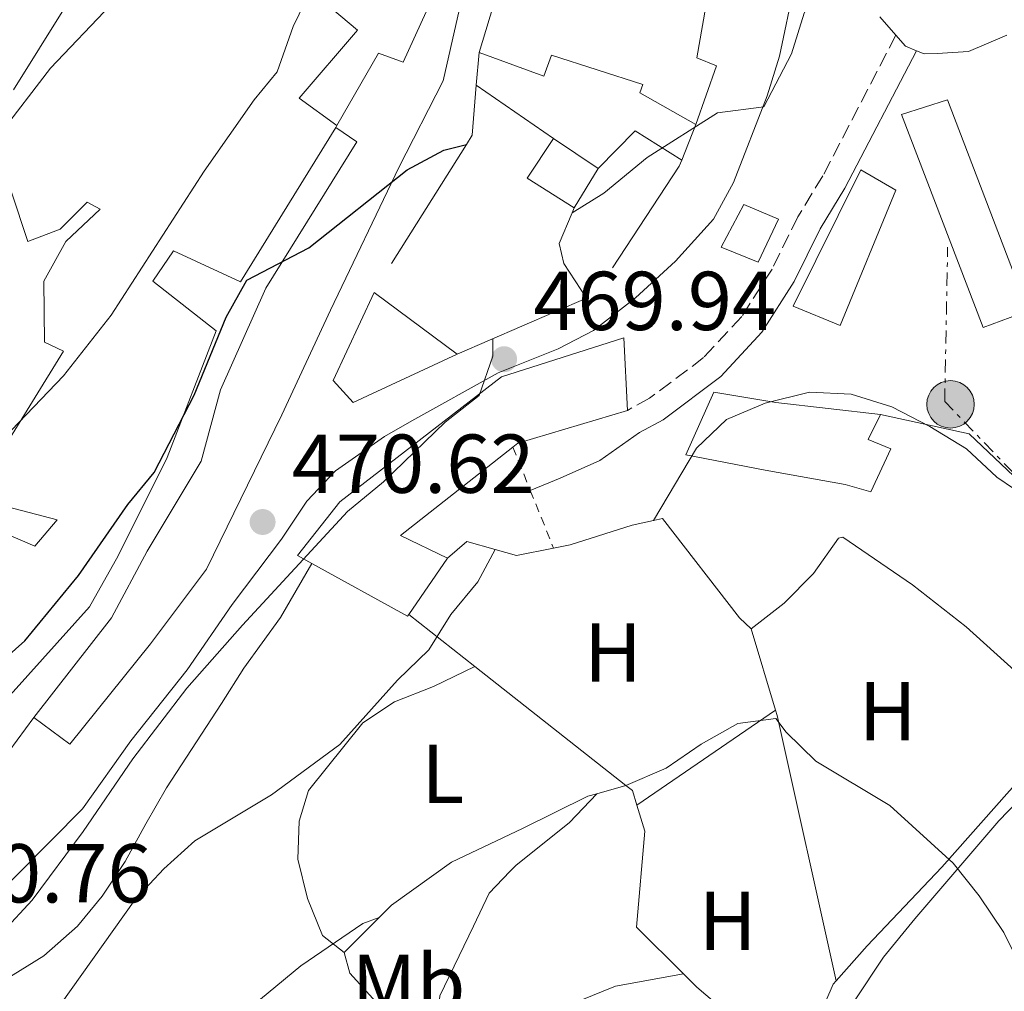
# Model space of a CAD drawing. Units: metres. Extents: x 590453 to 593898, y 4724396 to 4726755.
# Drawn here: x 590887 to 591005, y 4725239 to 4725356 of the extents above; entities that cross this region are included whole.
import ezdxf
from ezdxf.enums import TextEntityAlignment as Align

# ---------------------------------------------------------------- set-up
doc = ezdxf.new("R2010")
doc.units = ezdxf.units.M
doc.header["$MEASUREMENT"] = 0
for name, pattern in [('DGN Style 2', [1.7399219301090239, 1.043953158065414, -0.6959687720436097]), ('DGN Style 3', [2.435890702152634, 1.739921930109024, -0.6959687720436097]), ('DGN Style 7', [3.4798438602180486, 1.565929737098122, -0.6959687720436097, 0.5219765790327072, -0.6959687720436097])]:
    doc.linetypes.add(name, pattern=pattern)
for name, color, linetype, lineweight in [('Camino', 7, 'DGN Style 3', 0), ('Cota de punto acotado terreno', 7, 'Continuous', 0), ('Curva de nivel directora', 30, 'Continuous', 30), ('Curva de nivel intermedia', 30, 'Continuous', 0), ('Edificio', 1, 'Continuous', 13), ('Etiqueta de uso rústico', 92, 'Continuous', 0), ('Línea  de muro-pared o tapia', 1, 'Continuous', 13), ('Línea de asfalto', 7, 'Continuous', 13), ('Línea de cambio de uso (parcela vista)', 92, 'Continuous', 0), ('Línea de muro de contención', 1, 'Continuous', 13), ('Línea eléctrica', 6, 'DGN Style 7', 0), ('Margen derecho', 7, 'Continuous', 0), ('Poste tendido eléctrico', 7, 'Continuous', 0), ('Punto acotado terreno (símbolo)', 7, 'Continuous', 0), ('Tela metálica o alambrada', 7, 'DGN Style 2', 0), ('Torre eléctrica', 7, 'Continuous', 0)]:
    doc.layers.add(name, color=color, linetype=linetype, lineweight=lineweight)
doc.styles.add('Style-Arial', font='arial.ttf')

# ---------------------------------------------------------------- blocks, each defined once
blk = doc.blocks.new('5PATER')
at = {"layer": 'Punto acotado terreno (símbolo)', "linetype": 'Continuous', "lineweight": 0}
h = blk.add_hatch(color=51, dxfattribs=at)
edge = h.paths.add_edge_path()
edge.add_ellipse((0, 0), major_axis=(-0.1095731443231308, -0.1110710700762829), ratio=0.9994222409660317, start_angle=0, end_angle=360)
blk = doc.blocks.new('5PELE')
at = {"layer": 'Torre eléctrica', "linetype": 'Continuous', "lineweight": 0}
h = blk.add_hatch(color=9, dxfattribs=at)
edge = h.paths.add_edge_path()
edge.add_arc((-2.000000476837158e-05, 0), 0.2850000000000001, 0, 360)
at = {"layer": 'Torre eléctrica', "color": 252, "linetype": 'Continuous', "lineweight": 0}
blk.add_circle((-2.000000476837158e-05, 0), 0.2850000000000001, dxfattribs=at)

msp = doc.modelspace()

# ---------------------------------------------------------------- linework, layer by layer
at = {"layer": 'Camino', "color": 7, "linetype": 'DGN Style 3', "lineweight": 0}
msp.add_polyline3d([(590991.7699999998, 4725354.250000001, 468.3300000000017), (590982.9899999977, 4725337.390000002, 466.9900000000054), (590979.9899999981, 4725332.480000001, 466.9900000000054), (590976.8900000001, 4725326.190000001, 466.9900000000054), (590973.2499999991, 4725320.5, 466.9900000000054), (590968.6700000013, 4725315.560000001, 466.5399999999936), (590962.1799999982, 4725310.680000001, 466.5399999999936), (590959.5199999983, 4725309.230000001, 466.5399999999936)], dxfattribs=at)
at = {"layer": 'Curva de nivel directora', "color": 30, "linetype": 'Continuous', "lineweight": 30, "elevation": 475, "flags": 128}
msp.add_lwpolyline([(590801.6799999988, 4725301.800000001), (590803.5499999997, 4725295.980000002), (590806.3999999994, 4725291.890000002), (590810.5700000003, 4725287.07), (590823.0099999991, 4725277.79), (590831.6100000001, 4725272.2), (590840.989999999, 4725267.230000001), (590850.4900000007, 4725263.84), (590855.6099999992, 4725263.640000002), (590860.6499999996, 4725264.07), (590865.2400000006, 4725266.12), (590875.2199999985, 4725271.949999999), (590883.4100000004, 4725278.26), (590887.1799999989, 4725281.550000002), (590893.6200000007, 4725289.390000001), (590899.5199999993, 4725297.92), (590902.709999999, 4725301.77), (590907.49, 4725311.040000001), (590911.339999999, 4725320.420000002), (590913.8099999989, 4725324.87), (590921.29, 4725328.730000002), (590933.0699999994, 4725338.12), (590937.4999999995, 4725340.449999999), (590940.1900000006, 4725341.16)], dxfattribs=at)
at = {"layer": 'Curva de nivel intermedia', "color": 30, "linetype": 'Continuous', "lineweight": 0, "flags": 128}
for points, elevation in [([(590884.6599999999, 4725305.909999998), (590891.8200000013, 4725313.390000001), (590897.5200000011, 4725320.659999998), (590908.7000000015, 4725337.949999998), (590914.7200000008, 4725346.5), (590917.4500000001, 4725349.850000001), (590919.3900000001, 4725355.310000001), (590921.5700000017, 4725359.800000001), (590922.8400000012, 4725365.099999999), (590923.6799999995, 4725370.069999999), (590924.0599999994, 4725375.05), (590924.1100000008, 4725384.71), (590923.7599999999, 4725392.34), (590923.1200000006, 4725397.459999999), (590914.7099999996, 4725416.67), (590911.7000000011, 4725420.66), (590904.3499999996, 4725428.140000001)], 480), ([(590952.8799999999, 4725332.95), (590956.6799999997, 4725335.289999999), (590961.8800000009, 4725339.600000001), (590970.3299999998, 4725344.939999999), (590975.8900000011, 4725345.659999999), (590979.2400000015, 4725352.019999999), (590980.7400000015, 4725356.899999999), (590985.0700000009, 4725364.529999998), (590985.9900000017, 4725371.050000001), (590986.4700000001, 4725381.119999998), (590985.6000000007, 4725396.310000001), (590985.2200000007, 4725416.960000002), (590984.7100000011, 4725427.319999999)], 470), ([(590884.0200000006, 4725342.21), (590890.2400000012, 4725350.289999999), (590897.4899999998, 4725357.890000001), (590900.2999999995, 4725362.05), (590901.910000001, 4725366.779999999), (590901.5399999999, 4725372.279999998)], 485.0000000000001), ([(590884.5599999992, 4725246.689999999), (590888.0599999996, 4725250.430000001), (590894.1700000005, 4725258.659999999), (590900.1200000006, 4725267.400000001), (590906.6300000016, 4725275.890000001), (590913.3200000017, 4725283.460000001), (590925.9000000012, 4725297.100000001), (590930.2300000007, 4725300.66), (590937.6500000015, 4725307.8), (590941.7100000007, 4725311), (590943.3500000013, 4725315.730000001), (590943.3800000004, 4725317.829999999)], 470), ([(590962.6400000008, 4725296.009999999), (590967.7999999997, 4725304.699999999), (590971.4100000017, 4725308.15), (590976.070000002, 4725310.109999998), (590981.3800000006, 4725311.430000001), (590986.3800000007, 4725311.189999999), (590991.2900000014, 4725309.659999999), (590995.8300000011, 4725307.279999998), (591000.2300000021, 4725304.619999999), (591003.8900000011, 4725301.21), (591008.1, 4725298.340000001)], 465.0000000000001), ([(590873.360000001, 4725207.429999999), (590875.8700000012, 4725214.34), (590877.9000000006, 4725214.880000001), (590880.6900000002, 4725217.369999998), (590880.7900000007, 4725222.680000001), (590881.4300000002, 4725227.630000001), (590883.690000002, 4725231.529999998), (590891.4600000015, 4725237.92), (590900.4200000003, 4725250.51), (590903.8800000001, 4725254.189999999), (590907.5800000017, 4725257.56), (590916.7700000005, 4725263.060000001), (590924.9900000015, 4725269.130000001), (590931.9000000004, 4725276.84), (590935.6599999999, 4725280.470000001), (590938.320000002, 4725284.71), (590941.5499999997, 4725288.65), (590943.6600000019, 4725292.509999999)], 465.0000000000001), ([(590959.3300000007, 4725264.210000001), (590964.190000002, 4725266.289999999), (590968.3700000019, 4725269.17), (590972.7900000009, 4725271.640000002), (590977.3400000016, 4725272.26), (590978.570000001, 4725270.609999998), (590982.1400000006, 4725267.109999998), (590991.020000001, 4725261.8), (590998.6200000006, 4725254.869999998), (591001.740000001, 4725250.970000001), (591004.7000000002, 4725246.569999999), (591006.760000001, 4725242.409999999), (591007.310000001, 4725232.579999999), (591007.0499999995, 4725206.600000001), (591007.2800000019, 4725196.539999999), (591008.4800000022, 4725186), (591010.9100000019, 4725175.369999999), (591012.3600000002, 4725165.309999999), (591016.3099999998, 4725155.460000001), (591017.3100000012, 4725150.559999999), (591017.9200000013, 4725134.449999998)], 460.0000000000001), ([(590869.4600000007, 4725172.24), (590879.3400000001, 4725190.569999998), (590880.9200000004, 4725195.320000002), (590887.3700000012, 4725200.75), (590887.8499999995, 4725203.499999999), (590890.410000001, 4725207.8), (590901.6500000017, 4725225.09), (590905.0700000015, 4725229.079999999), (590912.4800000011, 4725236.07), (590920.310000001, 4725242.55), (590927.7600000009, 4725247.640000001), (590929.7200000011, 4725248.359999999)], 460), ([(590881.5900000009, 4725135.36), (590884.7100000012, 4725144.96), (590885.7400000016, 4725150.38), (590887.5000000009, 4725165.600000001), (590888.52, 4725170.550000001), (590888.8600000021, 4725175.529999998), (590892.4000000004, 4725175.75), (590895.4700000014, 4725177.640000001), (590898.0399999997, 4725181.21), (590898.6100000018, 4725184.949999999), (590900.8499999993, 4725189.42), (590911.6900000023, 4725201.470000001), (590915.320000002, 4725204.92), (590923.4400000003, 4725218.949999999), (590926.7500000006, 4725222.8), (590935.0099999995, 4725228.96), (590939.5700000017, 4725230.999999999), (590953.860000001, 4725238.38), (590958.1100000001, 4725240.13), (590966.2500000007, 4725241.59)], 455)]:
    msp.add_lwpolyline(points, dxfattribs=dict(at, elevation=elevation))
at = {"layer": 'Edificio', "color": 51, "linetype": 'Continuous', "lineweight": 13, "extrusion": (-0.008140709573873885, -0.02679287069790314, 0.9996078585762516), "elevation": -130936.1732013401, "flags": 128}
msp.add_lwpolyline([(-808315.4257873051, 4691230.910055734), (-808315.4257873051, 4691246.980161523)], dxfattribs=at)
at = {"layer": 'Edificio', "color": 1, "linetype": 'Continuous', "lineweight": 13, "extrusion": (-0.005042192404260724, 0.0156678295115184, 0.9998645385321737), "elevation": 71525.6659429017, "flags": 128}
msp.add_lwpolyline([(-2010172.244810535, -4316484.907135943), (-2010166.472711053, -4316484.663719591), (-2010164.99617858, -4316512.004086302), (-2010170.773972276, -4316512.004086302), (-2010172.244810535, -4316484.907135943)], close=True, dxfattribs=at)
at = {"layer": 'Edificio', "color": 51, "linetype": 'Continuous', "lineweight": 13, "flags": 128}
for points, elevation in [([(590924.5, 4725343.199999999), (590924.6299999999, 4725343.439999999)], 487.6000000000058), ([(590950.6399999997, 4725341.869999999), (590956.0199999996, 4725338.26)], 475.1000000000058), ([(590956.0199999996, 4725338.26), (590953.1299999999, 4725333.539999999)], 475.1000000000058), ([(590975.2300000004, 4725327.01), (590970.7599999999, 4725328.83), (590973.4900000002, 4725333.930000001), (590977.6600000003, 4725332.180000001), (590975.2300000004, 4725327.01)], 472.8600000000007)]:
    msp.add_lwpolyline(points, dxfattribs=dict(at, elevation=elevation))
at = {"layer": 'Edificio', "color": 51, "linetype": 'Continuous', "lineweight": 13, "extrusion": (-0.09768038238553156, -0.02919857769122691, 0.9947894178959816), "elevation": -195224.9217425346, "flags": 128}
msp.add_lwpolyline([(-4358144.921461136, 1909571.408798022), (-4358149.960065369, 1909566.994914542), (-4358153.615654602, 1909571.408798022)], dxfattribs=at)
at = {"layer": 'Edificio', "color": 1, "linetype": 'Continuous', "lineweight": 13, "elevation": 472.8600000000007, "flags": 128}
msp.add_lwpolyline([(590977.6600000003, 4725332.180000001), (590975.2300000004, 4725327.01), (590970.7599999999, 4725328.83), (590973.4900000002, 4725333.930000001), (590977.6600000003, 4725332.180000001)], close=True, dxfattribs=at)
at = {"layer": 'Edificio', "color": 51, "linetype": 'Continuous', "lineweight": 13, "extrusion": (0.02901113987259592, -0.02154781359865383, 0.9993468094172364), "elevation": -84198.95319499234, "flags": 128}
msp.add_lwpolyline([(4145782.242406584, 2341640.174072308), (4145782.242406585, 2341627.721803438)], dxfattribs=at)
at = {"layer": 'Edificio', "color": 51, "linetype": 'Continuous', "lineweight": 13, "extrusion": (-0.07512049647374151, 0.1379236124137853, 0.9875899898987791), "elevation": 607808.6291948104, "flags": 128}
msp.add_lwpolyline([(-2779135.703507525, -3818999.09815836), (-2779122.270751941, -3819001.963411822), (-2779121.519031678, -3819001.836067223)], dxfattribs=at)
at = {"layer": 'Edificio', "color": 51, "linetype": 'Continuous', "lineweight": 13, "extrusion": (0.06139198872881312, -0.03757581073444117, 0.9974061771252325), "elevation": -140803.4970460892, "flags": 128}
msp.add_lwpolyline([(4338805.666774911, 1957718.706130929), (4338789.580173565, 1957724.680129348), (4338790.196015603, 1957718.428270538)], dxfattribs=at)
at = {"layer": 'Edificio', "color": 51, "linetype": 'Continuous', "lineweight": 13, "extrusion": (-0.0891105801494597, -0.1288852597104639, 0.9876476569783341), "elevation": -661209.5754152635, "flags": 128}
msp.add_lwpolyline([(-2201211.444292459, 4170738.245096023), (-2201211.444292459, 4170729.948518415)], dxfattribs=at)
at = {"layer": 'Edificio', "color": 51, "linetype": 'Continuous', "lineweight": 13, "extrusion": (-0.02059290560684717, -0.1573828368111808, 0.9873229334498074), "elevation": -755379.522142879, "flags": 128}
msp.add_lwpolyline([(-27119.89510110882, 4701721.441917868), (-27120.02390858612, 4701721.189908675), (-27132.20830360602, 4701726.041085646)], dxfattribs=at)
at = {"layer": 'Edificio', "color": 1, "linetype": 'Continuous', "lineweight": 13}
for points in [[(590885.7999999998, 4725347.699999999, 493.8500000000058), (590895.3700000001, 4725363.060000001, 493.8500000000058), (590898.7199999997, 4725370.779999999, 492.5099999999948), (590906.4199999999, 4725366.24, 492.9600000000065), (590916.4600000001, 4725372.67, 487.1499999999942), (590911.54, 4725381.539999999, 490.2799999999989), (590922.6600000003, 4725387.83, 488.9400000000023), (590933.5499999998, 4725364.92, 484.0299999999989), (590922.8600000005, 4725358.41, 484.4700000000012), (590927.1299999999, 4725354.859999999, 483.5800000000018), (590920.1100000005, 4725346.710000001, 494.3000000000029), (590924.6299999999, 4725343.439999999, 487.6000000000058), (590924.5, 4725343.199999999, 487.6000000000058), (590913.0800000001, 4725324.67, 490.7200000000012), (590905.0099999999, 4725328.359999999, 487.6000000000058), (590902.5300000003, 4725324.720000001, 486.2599999999948), (590910.1299999999, 4725318.76, 488.0399999999936), (590904.2699999996, 4725303.57, 486.6999999999971), (590898.3700000001, 4725291.75, 485.8099999999977), (590894.9199999999, 4725285.65, 483.5800000000018), (590876.2199999997, 4725264.83, 483.5800000000018)], [(590879.8899999997, 4725296.57, 484.0299999999989), (590888.3799999999, 4725292.92, 486.6999999999971), (590891.0599999996, 4725296.07, 491.6199999999953), (590880.9400000004, 4725298.730000001, 491.1699999999983), (590891.8200000003, 4725316.33, 488.0399999999936), (590889.5499999998, 4725317.41, 487.6000000000058), (590889.4500000002, 4725324.74, 489.3800000000047), (590892.1100000005, 4725329.49, 488.9400000000023), (590896.2000000002, 4725333.380000001, 491.6199999999953), (590894.6500000004, 4725334.210000001, 491.6199999999953), (590891.4000000004, 4725330.980000001, 492.5099999999948), (590887.54, 4725329.51, 489.8300000000018), (590885.54, 4725335.539999999, 490.2799999999989)]]:
    msp.add_polyline3d(points, dxfattribs=at)
at = {"layer": 'Edificio', "color": 51, "linetype": 'Continuous', "lineweight": 13}
for points in [[(590885.7999999998, 4725347.699999999, 493.8500000000058), (590895.3700000001, 4725363.060000001, 493.8500000000058), (590898.7199999997, 4725370.779999999, 492.5099999999948), (590906.4199999999, 4725366.24, 492.9600000000065), (590916.4600000001, 4725372.67, 487.1499999999942), (590911.54, 4725381.539999999, 490.2799999999989), (590922.6600000003, 4725387.83, 488.9400000000023), (590933.5499999998, 4725364.92, 484.0299999999989), (590922.8600000005, 4725358.41, 484.4700000000012), (590927.1299999999, 4725354.859999999, 483.5800000000018), (590920.1100000005, 4725346.710000001, 494.3000000000029), (590924.6299999999, 4725343.439999999, 487.6000000000058)], [(590946.3799999999, 4725367.550000001, 480.8999999999942), (590954.1900000004, 4725365.430000001, 480), (590953.2400000002, 4725362.27, 477.7700000000041), (590959.6699999999, 4725360.02, 476.8800000000047), (590961.54, 4725363.57, 475.5399999999936), (590967.75, 4725361.390000001, 474.6499999999942), (590967.2699999996, 4725359.930000001, 474.6499999999942), (590969.2300000004, 4725359.34, 474.6499999999942), (590967.8399999999, 4725351.539999999, 478.6600000000035), (590970.2300000004, 4725350.57, 477.3300000000018), (590967.7199999997, 4725343.560000001, 478.2200000000012)], [(590924.6299999999, 4725343.439999999, 487.6000000000058), (590929.6299999999, 4725352.09, 487.6000000000058), (590932.5999999996, 4725351.02, 481.3399999999965), (590937.4800000004, 4725361.75, 480.8999999999942), (590940.25, 4725361.369999999, 480), (590937.4199999999, 4725348.789999999, 486.6999999999971), (590932.0800000001, 4725338.390000001, 486.2599999999948), (590923.8700000001, 4725321.25, 482.2400000000052), (590918.0199999996, 4725308.710000001, 482.2400000000052), (590908.9900000002, 4725290.17, 477.7700000000041), (590902.2800000003, 4725281.220000001, 479.1100000000006), (590892.5800000001, 4725269.16, 473.3099999999977), (590888.2699999996, 4725272.359999999, 475.0899999999965)], [(590967.7199999997, 4725343.560000001, 478.2200000000012), (590961.0300000003, 4725347.34, 478.2200000000012), (590961.3600000005, 4725348.34, 476.8800000000047), (590950.4199999999, 4725351.880000001, 480.4499999999971), (590949.5, 4725349.33, 480.4499999999971), (590941.7100000001, 4725352.180000001, 480.4499999999971)], [(591002.2300000004, 4725319.16, 470.179999999993), (590992.4500000002, 4725344.730000001, 469.7299999999959), (590997.9500000002, 4725346.5, 469.7299999999959), (591007.6500000004, 4725321.16, 470.179999999993), (591002.2300000004, 4725319.16, 470.179999999993)], [(590924.5, 4725343.199999999, 490.7200000000012), (590913.0800000001, 4725324.67, 490.7200000000012), (590905.0099999999, 4725328.359999999, 487.6000000000058), (590902.5300000003, 4725324.720000001, 486.2599999999948), (590910.1299999999, 4725318.76, 488.0399999999936), (590904.2699999996, 4725303.57, 486.6999999999971), (590898.3700000001, 4725291.75, 485.8099999999977), (590894.9199999999, 4725285.65, 483.5800000000018), (590876.2199999997, 4725264.83, 483.5800000000018), (590866.3499999996, 4725279.470000001, 481.7899999999936), (590869.9000000004, 4725284.08, 481.7899999999936)], [(590888.2699999996, 4725272.359999999, 475.0899999999965), (590897.5899999999, 4725284.34, 480.4499999999971), (590901.8499999996, 4725292.34, 480.4499999999971), (590908.3399999999, 4725303.130000001, 478.6699999999983), (590910.6799999997, 4725311.710000001, 483.1300000000047), (590916.1200000001, 4725323.91, 483.5800000000018), (590927.04, 4725341.470000001, 487.6000000000058), (590924.5, 4725343.199999999, 487.6000000000058)], [(590985.0800000001, 4725319.430000001, 470.6300000000047), (590979.4100000003, 4725321.730000001, 471.9700000000012), (590987.5499999998, 4725338.109999999, 469.7299999999959), (590991.7599999999, 4725335.67, 468.8399999999965), (590985.0800000001, 4725319.430000001, 470.6300000000047)], [(590879.8899999997, 4725296.57, 484.0299999999989), (590888.3799999999, 4725292.92, 486.6999999999971), (590891.0599999996, 4725296.07, 491.6199999999953), (590880.9400000004, 4725298.730000001, 491.1699999999983), (590891.8200000003, 4725316.33, 488.0399999999936), (590889.5499999998, 4725317.41, 487.6000000000058), (590889.4500000002, 4725324.74, 489.3800000000047), (590892.1100000005, 4725329.49, 488.9400000000023), (590896.2000000002, 4725333.380000001, 491.6199999999953), (590894.6500000004, 4725334.210000001, 491.6199999999953), (590891.4000000004, 4725330.980000001, 492.5099999999948), (590887.54, 4725329.51, 489.8300000000018), (590885.54, 4725335.539999999, 490.2799999999989)], [(590939.0899999999, 4725315.970000001, 477.7700000000041), (590926.5899999999, 4725310.16, 477.7700000000041), (590924.1799999997, 4725312.82, 477.7700000000041), (590929.0999999996, 4725323.390000001, 478.2200000000012)], [(590921.6500000004, 4725290.84, 474.9700000000012), (590919.9000000004, 4725291.810000001, 475.0899999999965), (590924.9900000002, 4725298.25, 475.9900000000052), (590944.3899999997, 4725313.24, 476.429999999993), (590959.0899999999, 4725317.930000001, 475.9900000000052), (590959.5199999996, 4725309.230000001, 475.9900000000052)], [(590989.9000000004, 4725308.720000001, 468.3899999999995), (590988.4100000003, 4725305.74, 467.5), (590991.1500000004, 4725304.630000001, 466.6100000000006), (590988.7599999999, 4725299.460000001, 466.6100000000006), (590985.6799999997, 4725300.34, 466.6100000000006), (590976.0700000003, 4725302.050000001, 469.2899999999936), (590966.5300000003, 4725303.91, 470.179999999993), (590969.8799999999, 4725311.4, 470.179999999993), (590977.3399999999, 4725310.16, 469.7299999999959), (590989.9000000004, 4725308.720000001, 468.3899999999995)]]:
    msp.add_polyline3d(points, dxfattribs=at)
at = {"layer": 'Edificio', "color": 1, "linetype": 'Continuous', "lineweight": 13}
for points in [[(590953.2400000002, 4725362.27, 477.7700000000041), (590959.6699999999, 4725360.02, 476.8800000000047), (590961.54, 4725363.57, 475.5399999999936), (590967.75, 4725361.390000001, 474.6499999999942), (590967.2699999996, 4725359.930000001, 474.6499999999942), (590969.2300000004, 4725359.34, 474.6499999999942), (590967.8399999999, 4725351.539999999, 478.6600000000035), (590970.2300000004, 4725350.57, 477.3300000000018), (590967.7199999997, 4725343.560000001, 478.2200000000012), (590961.0300000003, 4725347.34, 478.2200000000012), (590961.3600000005, 4725348.34, 476.8800000000047), (590950.4199999999, 4725351.880000001, 480.4499999999971), (590949.5, 4725349.33, 480.4499999999971), (590941.7100000001, 4725352.180000001, 480.4499999999971), (590946.3799999999, 4725367.550000001, 480.8999999999942), (590954.1900000004, 4725365.430000001, 480)], [(590924.5, 4725343.199999999, 487.6000000000058), (590924.6299999999, 4725343.439999999, 487.6000000000058), (590929.6299999999, 4725352.09, 487.6000000000058), (590932.5999999996, 4725351.02, 481.3399999999965), (590937.4800000004, 4725361.75, 480.8999999999942), (590940.25, 4725361.369999999, 480), (590937.4199999999, 4725348.789999999, 486.6999999999971), (590932.0800000001, 4725338.390000001, 486.2599999999948), (590923.8700000001, 4725321.25, 482.2400000000052), (590918.0199999996, 4725308.710000001, 482.2400000000052), (590908.9900000002, 4725290.17, 477.7700000000041), (590902.2800000003, 4725281.220000001, 479.1100000000006), (590892.5800000001, 4725269.16, 473.3099999999977), (590888.2699999996, 4725272.359999999, 475.0899999999965), (590897.5899999999, 4725284.34, 480.4499999999971), (590901.8499999996, 4725292.34, 480.4499999999971), (590908.3399999999, 4725303.130000001, 478.6699999999983), (590910.6799999997, 4725311.710000001, 483.1300000000047), (590916.1200000001, 4725323.91, 483.5800000000018), (590927.04, 4725341.470000001, 487.6000000000058)], [(590956.0199999996, 4725338.26, 475.1000000000058), (590953.1299999999, 4725333.539999999, 475.1000000000058), (590947.4800000004, 4725337.109999999, 474.6499999999942), (590950.6399999997, 4725341.869999999, 475.1000000000058)], [(590991.7599999999, 4725335.67, 468.8399999999965), (590985.0800000001, 4725319.430000001, 470.6300000000047), (590979.4100000003, 4725321.730000001, 471.9700000000012), (590987.5499999998, 4725338.109999999, 469.7299999999959)], [(590939.0899999999, 4725315.970000001, 477.7700000000041), (590926.5899999999, 4725310.16, 477.7700000000041), (590924.1799999997, 4725312.82, 477.7700000000041), (590929.0999999996, 4725323.390000001, 478.2200000000012)], [(590933.2699999996, 4725284.74, 474.2400000000052), (590933.1100000005, 4725284.51, 474.1999999999971), (590921.6500000004, 4725290.84, 474.9700000000012), (590919.9000000004, 4725291.810000001, 475.0899999999965), (590924.9900000002, 4725298.25, 475.9900000000052), (590944.3899999997, 4725313.24, 476.429999999993), (590959.0899999999, 4725317.930000001, 475.9900000000052), (590959.5199999996, 4725309.230000001, 475.9900000000052), (590946.3700000001, 4725305.289999999, 475.5399999999936), (590945.7699999996, 4725304.82, 475.5599999999977), (590932.29, 4725294.210000001, 475.9900000000052), (590937.9299999997, 4725291.480000001, 475.5399999999936)], [(590991.1500000004, 4725304.630000001, 466.6100000000006), (590988.7599999999, 4725299.460000001, 466.6100000000006), (590985.6799999997, 4725300.34, 466.6100000000006), (590976.0700000003, 4725302.050000001, 469.2899999999936), (590966.5300000003, 4725303.91, 470.179999999993), (590969.8799999999, 4725311.4, 470.179999999993), (590977.3399999999, 4725310.16, 469.7299999999959), (590989.9000000004, 4725308.720000001, 468.3899999999995), (590988.4100000003, 4725305.74, 467.5)]]:
    msp.add_polyline3d(points, close=True, dxfattribs=at)
at = {"layer": 'Línea  de muro-pared o tapia', "color": 1, "linetype": 'Continuous', "lineweight": 13, "flags": 128}
for points, elevation in [([(590941.3799999999, 4725348.26), (590941.7100000001, 4725352.180000001)], 475.5399999999936), ([(590940.1900000004, 4725341.16), (590940.8899999997, 4725342.27), (590941.3799999999, 4725348.26)], 475.5399999999935), ([(590931.2000000002, 4725326.84), (590940.1900000004, 4725341.16)], 475.5399999999936), ([(590989.9000000004, 4725308.720000001), (591000.5599999996, 4725306.41), (591011.2800000003, 4725296.230000001)], 467.7799999999989)]:
    msp.add_lwpolyline(points, dxfattribs=dict(at, elevation=elevation))
at = {"layer": 'Línea  de muro-pared o tapia', "color": 1, "linetype": 'Continuous', "lineweight": 13, "extrusion": (0.03216382824908218, -0.02219512554454907, 0.9992361405365727), "elevation": -85397.58406655012, "flags": 128}
msp.add_lwpolyline([(4224854.28865733, 2195778.133434474), (4224854.28865733, 2195766.874069483)], dxfattribs=at)
at = {"layer": 'Línea  de muro-pared o tapia', "color": 1, "linetype": 'Continuous', "lineweight": 13, "extrusion": (0.03009492751044706, 0.07667041060272037, 0.9966021992129815), "elevation": 380551.3119364338, "flags": 128}
msp.add_lwpolyline([(1176454.587428748, -4598831.387783783), (1176454.587428748, -4598826.774195158)], dxfattribs=at)
at = {"layer": 'Línea  de muro-pared o tapia', "color": 1, "linetype": 'Continuous', "lineweight": 13, "extrusion": (0.1208066687676487, -0.3903770499442853, 0.9126946409714809), "elevation": -1772838.971251938, "flags": 128}
msp.add_lwpolyline([(1961500.71919775, 3960761.202924233), (1961496.429908344, 3960766.6600202), (1961490.845522681, 3960763.380868363)], dxfattribs=at)
at = {"layer": 'Línea  de muro-pared o tapia', "color": 1, "linetype": 'Continuous', "lineweight": 13, "extrusion": (-0.3946290128293443, 0.2268463464564402, 0.890398044322146), "elevation": 839135.7797829737, "flags": 128}
msp.add_lwpolyline([(-4391235.226338002, -1640419.679962781), (-4391234.440256101, -1640419.548147589), (-4391219.88500626, -1640420.514792335)], dxfattribs=at)
at = {"layer": 'Línea  de muro-pared o tapia', "color": 1, "linetype": 'Continuous', "lineweight": 13, "extrusion": (0.1313398629171335, -0.103479891984103, 0.9859217780148012), "elevation": -410896.7878546545, "flags": 128}
msp.add_lwpolyline([(4077384.000882457, 2425607.583623329), (4077384.000882457, 2425617.810455684)], dxfattribs=at)
at = {"layer": 'Línea  de muro-pared o tapia', "color": 1, "linetype": 'Continuous', "lineweight": 13, "extrusion": (0.1314657197451244, -0.1035636788912435, 0.9858962059701863), "elevation": -411218.3422829666, "flags": 128}
msp.add_lwpolyline([(4077561.498529877, 2425231.267138016), (4077561.498529877, 2425254.689992239)], dxfattribs=at)
at = {"layer": 'Línea  de muro-pared o tapia', "color": 1, "linetype": 'Continuous', "lineweight": 13, "extrusion": (-0.2286362493908428, -0.5205754456043038, 0.8226339835542713), "elevation": -2594590.3340328, "flags": 128}
msp.add_lwpolyline([(-1359067.048797213, 3754779.853707188), (-1359068.254972931, 3754781.559737708), (-1359069.236758023, 3754781.858732748)], dxfattribs=at)
at = {"layer": 'Línea  de muro-pared o tapia', "color": 1, "linetype": 'Continuous', "lineweight": 13}
for points in [[(591012.5700000003, 4725271.41, 464.6300000000047), (591005.4000000004, 4725263.550000001, 462.8699999999953), (590997.2699999996, 4725254.380000001, 462.4199999999983), (590988.3099999996, 4725244.939999999, 459.7400000000052), (590984.5899999999, 4725240.77, 459.7400000000052)], [(590966.25, 4725241.59, 457.7100000000065), (590960.6200000001, 4725247.210000001, 458.3999999999942), (590961.6200000001, 4725258.699999999, 460.1900000000023), (590960.6699999999, 4725261.82, 461.8999999999942)], [(590969.8300000001, 4725226.74, 457.0599999999977), (590972.9699999997, 4725235.640000001, 457.5099999999948), (590967.8499999996, 4725239.99, 457.5099999999948), (590966.25, 4725241.59, 457.7100000000065)], [(590984.5899999999, 4725240.77, 459.7400000000052), (590984.2300000004, 4725240.359999999, 459.7400000000052), (590981.3300000001, 4725233.65, 458.3999999999942), (590973.5099999999, 4725228.949999999, 457.1900000000023)]]:
    msp.add_polyline3d(points, dxfattribs=at)
at = {"layer": 'Línea de asfalto', "color": 7, "linetype": 'Continuous', "lineweight": 13, "extrusion": (-0.07816644600690674, -0.189020678200504, 0.9788570835067145), "elevation": -938926.5325178299, "flags": 128}
msp.add_lwpolyline([(-1259641.643352699, 4495547.754429934), (-1259643.082588606, 4495547.754429934), (-1259644.632855652, 4495548.536652463)], dxfattribs=at)
at = {"layer": 'Línea de asfalto', "color": 7, "linetype": 'Continuous', "lineweight": 13}
for points in [[(590979.5900000002, 4725360.34, 471.0800000000017), (590977.7899999986, 4725351.760000001, 470.1900000000024), (590976.3099999991, 4725346.990000002, 470.1999999999971), (590972.2399999987, 4725336.570000002, 469.7400000000054), (590969.8599999984, 4725332.17, 469.7299999999959), (590965.3099999975, 4725327.12, 470.1900000000024), (590960.4999999995, 4725322.720000002, 469.7400000000054), (590955.4499999981, 4725318.810000001, 469.7400000000054), (590951.1900000002, 4725316.600000001, 469.7400000000054), (590944.0199999996, 4725313.75, 469.7400000000054), (590933.6299999983, 4725307.980000001, 470.5099999999948), (590930.3400000002, 4725306.080000001, 470.6300000000048), (590924.4899999986, 4725301.980000001, 470.6300000000048), (590921.0500000009, 4725298.340000001, 470.6300000000048), (590917.9699999986, 4725293.760000001, 470.6300000000048), (590912.0499999998, 4725285.930000001, 471.0800000000017), (590906.6700000019, 4725278.070000002, 471.0800000000017), (590899.8799999993, 4725269.58, 471.0800000000017), (590894.1000000013, 4725261.410000001, 470.6499999999942), (590882.7699999989, 4725250.010000002, 470.6300000000048)], [(590991.7699999998, 4725354.250000001, 468.770000000004), (590989.8299999974, 4725356.470000001, 469.0500000000029)], [(591005.0899999992, 4725354.26, 468.1600000000037), (591000.469999999, 4725352.290000001, 468.5800000000019), (590996.7199999985, 4725352.080000001, 468.1600000000037), (590995.1499999971, 4725352.020000001, 468.6100000000006), (590994.2399999974, 4725352.4, 468.6100000000006)]]:
    msp.add_polyline3d(points, dxfattribs=at)
at = {"layer": 'Línea de cambio de uso (parcela vista)', "color": 92, "linetype": 'Continuous', "lineweight": 0}
for points in [[(591012.5700000003, 4725271.41, 461.9700000000012), (591007.2400000002, 4725276.9, 462.4199999999983), (591000.2100000001, 4725283.24, 462.8699999999953), (590993.7699999996, 4725288.300000001, 462.4199999999983), (590985.3700000001, 4725294.01, 462.4199999999983), (590984.8700000001, 4725293.890000001, 462.4199999999983), (590981.8600000005, 4725289.630000001, 462.4199999999983), (590978.3499999996, 4725286.09, 462.0500000000029), (590974.3700000001, 4725283, 461.5299999999989)], [(590921.6500000004, 4725290.84, 468.3300000000018), (590917.8600000005, 4725284.350000001, 468.1000000000058), (590913.4600000001, 4725278.27, 468.1000000000058), (590910.7699999996, 4725274.060000001, 467.8500000000058), (590904.1799999997, 4725263.91, 466.5), (590901.7100000001, 4725259.58, 466.0299999999989), (590899.2300000004, 4725255.060000001, 465.8099999999977), (590896.4600000001, 4725250.92, 466.0200000000041), (590893.5099999999, 4725247.310000001, 466.2700000000041), (590889.4500000002, 4725243.76, 466.2700000000041), (590884.6200000001, 4725240.74, 466.9600000000065)], [(590925.5, 4725244.140000001, 459.8699999999953), (590922.9000000004, 4725246.210000001, 460.5500000000029), (590921.0999999996, 4725250.65, 461.8600000000006), (590919.9400000004, 4725255.34, 462.6100000000006), (590920.1100000005, 4725259.91, 463.070000000007), (590921.25, 4725263.609999999, 463.070000000007), (590927.7699999996, 4725271.710000001, 463.7599999999948), (590931.5700000003, 4725274.26, 464.2100000000065), (590936.2300000004, 4725276.09, 464.0399999999936), (590941.1900000004, 4725278.5, 463.9799999999959)], [(591013, 4725269.180000001, 461.4700000000012), (591004.1100000005, 4725259.970000001, 460.3300000000018), (590994.0199999996, 4725248.210000001, 458.3300000000018), (590990.2599999999, 4725243.59, 457.5899999999965), (590983.3700000001, 4725233.220000001, 456.2799999999989), (590983.1500000004, 4725232.869999999, 456.2100000000065), (590982.3200000003, 4725231.9, 455.5299999999989), (590981.9299999997, 4725231.689999999, 455.5299999999989), (590979.1600000003, 4725230.130000001, 455.5299999999989), (590975.1600000003, 4725227.859999999, 454.8399999999965), (590975.0700000003, 4725227.74, 454.820000000007), (590972.6699999999, 4725224.75, 454.1600000000035), (590970.6100000005, 4725220.210000001, 453.75), (590967.75, 4725209, 453.0099999999948), (590962.3200000003, 4725194.789999999, 452.0299999999989), (590961.75, 4725192.730000001, 451.8699999999953), (590961.0099999999, 4725187.850000001, 450.9799999999959), (590960.8899999997, 4725185.27, 450.9600000000065), (590961.8099999996, 4725182.91, 450.9600000000065), (590963.75, 4725180.83, 450.9600000000065), (590965.6100000005, 4725180.039999999, 451.2100000000065)], [(590936.4900000002, 4725230.59, 455.3000000000029), (590936.4199999999, 4725232.810000001, 455.7599999999948), (590936.9900000002, 4725238.949999999, 456.4400000000023), (590941.0599999996, 4725247.33, 456.8999999999942), (590942.9199999999, 4725251.27, 457.8099999999977), (590945.4199999999, 4725253.869999999, 457.8099999999977), (590946.1399999997, 4725254.609999999, 457.8099999999977), (590952.5499999998, 4725259.76, 458.0399999999936), (590955.8399999999, 4725263.210000001, 458.2700000000041)], [(590936.4900000002, 4725230.59, 455.0599999999977), (590932.5300000003, 4725234.060000001, 456.429999999993), (590928.9699999997, 4725238.65, 458.0299999999989), (590926.2100000001, 4725241.689999999, 458.9499999999971), (590925.5, 4725244.140000001, 459.3999999999942)]]:
    msp.add_polyline3d(points, dxfattribs=at)
at = {"layer": 'Línea de muro de contención', "color": 1, "linetype": 'Continuous', "lineweight": 13, "extrusion": (0.1137055006530944, -0.3428526217144747, 0.9324822458925105), "elevation": -1552449.902169544, "flags": 128}
msp.add_lwpolyline([(2048349.580499083, 4008958.807944228), (2048352.399488384, 4008960.053736877), (2048355.343431194, 4008957.922047234)], dxfattribs=at)
at = {"layer": 'Línea de muro de contención', "color": 1, "linetype": 'Continuous', "lineweight": 13, "extrusion": (0.1267606367585338, -0.2996489216437208, 0.9455909605777364), "elevation": -1340578.810008133, "flags": 128}
msp.add_lwpolyline([(2385240.437931552, 3897573.660608341), (2385242.505922463, 3897571.908691222), (2385246.94572852, 3897570.955894192)], dxfattribs=at)
at = {"layer": 'Línea de muro de contención', "color": 1, "linetype": 'Continuous', "lineweight": 13, "extrusion": (0.02368843536356373, -0.07863915958703405, 0.9966216637267481), "elevation": -357133.0549691714, "flags": 128}
msp.add_lwpolyline([(1928761.705137676, 4339341.495542685), (1928761.705137676, 4339331.26779611)], dxfattribs=at)
at = {"layer": 'Línea de muro de contención', "color": 1, "linetype": 'Continuous', "lineweight": 13, "extrusion": (-0.03632458308139369, -0.02492949151422166, 0.9990290511876045), "elevation": -138805.4807834237, "flags": 128}
msp.add_lwpolyline([(-3561600.160358679, 3158016.993088376), (-3561600.160358679, 3158037.194526444)], dxfattribs=at)
at = {"layer": 'Línea de muro de contención', "color": 1, "linetype": 'Continuous', "lineweight": 13, "extrusion": (0.1133700234647812, -0.04458301347528765, 0.9925520604427042), "elevation": -143210.5502227577, "flags": 128}
msp.add_lwpolyline([(4613744.072003526, 1170605.809906749), (4613743.555243414, 1170605.399469192), (4613716.51883514, 1170587.011866638)], dxfattribs=at)
at = {"layer": 'Línea de muro de contención', "color": 1, "linetype": 'Continuous', "lineweight": 13, "extrusion": (0.04760428857294908, 0.01364019729772109, 0.9987731357656466), "elevation": 93045.27010822261, "flags": 128}
msp.add_lwpolyline([(4379692.1315212, -1867345.932404882), (4379692.1315212, -1867349.567305156)], dxfattribs=at)
at = {"layer": 'Línea de muro de contención', "color": 1, "linetype": 'Continuous', "lineweight": 13, "extrusion": (-0.1191257175394049, -0.1191257175044074, 0.9857069173186228), "elevation": -632839.4524333519, "flags": 128}
msp.add_lwpolyline([(-2923404.746482131, 3705447.915719924), (-2923404.746482132, 3705453.970238897)], dxfattribs=at)
at = {"layer": 'Línea de muro de contención', "color": 1, "linetype": 'Continuous', "lineweight": 13}
for points in [[(590939.0899999999, 4725315.970000001, 472.8600000000006), (590954.6200000001, 4725322.699999999, 469.2400000000052), (590951.8700000001, 4725326.850000001, 468.5800000000018), (590951.3399999999, 4725329.26, 468.6300000000047), (590952.8799999999, 4725332.949999999, 470), (590953.1299999999, 4725333.539999999, 472.8600000000006)], [(590950.6500000004, 4725292.689999999, 466.1300000000047), (590952.6399999997, 4725293.100000001, 465.9900000000052), (590960.0899999999, 4725295.460000001, 465.9900000000052), (590962.6399999997, 4725296.01, 464.7400000000052)], [(590962.6399999997, 4725296.01, 464.7400000000052), (590963.7199999997, 4725296.24, 464.2100000000065), (590972.9699999997, 4725284.32, 462.8699999999953), (590974.3700000001, 4725283, 461.5299999999989)], [(590867.1100000005, 4725249.210000001, 471.5299999999989), (590876.2999999998, 4725258.310000001, 472.8699999999953), (590884.2400000002, 4725266.939999999, 472.8699999999953), (590888.2699999996, 4725272.359999999, 472.8699999999953)], [(590929.7199999997, 4725248.359999999, 460.6600000000035), (590931.2100000001, 4725249.850000001, 461.0099999999948), (590938.3899999997, 4725254.980000001, 460.7899999999936), (590946.9299999997, 4725259.039999999, 460.7899999999936), (590954.7800000003, 4725262.91, 460.3300000000018), (590955.8399999999, 4725263.210000001, 460.2799999999989)]]:
    msp.add_polyline3d(points, dxfattribs=at)
at = {"layer": 'Línea eléctrica', "color": 6, "linetype": 'DGN Style 7', "lineweight": 0}
msp.add_polyline3d([(591108.1800000007, 4725158.54, 464.2799999999989), (591103.3299999981, 4725158.869999999, 463.7899999999936), (591075.2499999999, 4725206.300000002, 468.8000000000029), (591058.9699999987, 4725246.590000001, 469.6699999999983), (590997.6200000019, 4725310.28, 465.3000000000029), (590997.9699999985, 4725328.800000001, 466.7700000000041)], dxfattribs=at)
at = {"layer": 'Margen derecho', "color": 7, "linetype": 'Continuous', "lineweight": 0}
msp.add_polyline3d([(590994.2399999974, 4725352.4, 468.3300000000017), (590985.6400000008, 4725335.890000002, 466.9900000000054), (590982.6599999992, 4725331.01, 466.9900000000054), (590979.55, 4725324.690000001, 466.9900000000054), (590975.6600000008, 4725318.630000002, 466.9900000000054), (590970.7199999989, 4725313.290000002, 466.5399999999936), (590963.8299999977, 4725308.11, 466.5399999999936), (590960.9699999989, 4725306.560000001, 466.5399999999936), (590956.2199999992, 4725303.230000001, 465.6499999999942), (590951.4600000004, 4725301.09, 466.5399999999936), (590947.8599999996, 4725299.630000004, 466.5399999999936)], dxfattribs=at)
at = {"layer": 'Tela metálica o alambrada', "color": 7, "linetype": 'DGN Style 2', "lineweight": 0, "extrusion": (-0.01267789083345652, 0.03148241788944752, 0.9994238982773271), "elevation": 141738.2463208202, "flags": 128}
msp.add_lwpolyline([(-2313290.339086339, -4160086.638422582), (-2313290.339086339, -4160081.040181789)], dxfattribs=at)
at = {"layer": 'Tela metálica o alambrada', "color": 7, "linetype": 'DGN Style 2', "lineweight": 0, "extrusion": (-0.01246004271998526, 0.03099379802713628, 0.9994419101775096), "elevation": 139558.1163475841, "flags": 128}
msp.add_lwpolyline([(-2310853.099531421, -4161509.061483324), (-2310853.099531421, -4161501.577487064)], dxfattribs=at)

# ---------------------------------------------------------------- block references
at = {"layer": 'Poste tendido eléctrico', "color": 7, "linetype": 'Continuous', "lineweight": 0, "xscale": 10, "yscale": 10, "zscale": 10}
msp.add_blockref('5PELE', (590998.3199999993, 4725309.949999999, 465.3300000000018), dxfattribs=at)
at = {"layer": 'Punto acotado terreno (símbolo)', "color": 7, "linetype": 'Continuous', "lineweight": 0, "xscale": 10, "yscale": 10, "zscale": 10}
for p in [(590944.7199999992, 4725315.37, 469.9400000000028), (590915.7199999979, 4725295.83, 470.6199999999959)]:
    msp.add_blockref('5PATER', p, dxfattribs=at)

# ---------------------------------------------------------------- texts
at = {"layer": 'Cota de punto acotado terreno', "color": 7, "linetype": 'Continuous', "lineweight": 0, "style": 'Style-Arial'}
for s, p in [('469.94', (590948.2199999975, 4725318.87, 469.9400000000023)), ('470.62', (590919.2199999982, 4725299.33, 470.6199999999953)), ('470.76', (590873.2299999994, 4725250.16, 470.7599999999948))]:
    msp.add_text(s, height=7.000000000000002, dxfattribs=at).set_placement(p)
at = {"layer": 'Etiqueta de uso rústico', "color": 92, "linetype": 'Continuous', "lineweight": 0, "style": 'Style-Arial'}
for s, p in [('H', (590957.8016459876, 4725280.180010001, 462.3800000000047)), ('H', (590990.7716459909, 4725273.11001, 461.1499999999942)), ('L', (590937.3614203781, 4725265.60001, 462.5299999999989)), ('H', (590971.5516459884, 4725247.950009999, 457.8999999999942)), ('Mb', (590933.240246241, 4725240.410010002, 457.9499999999971))]:
    msp.add_text(s, height=7.000000000000002, dxfattribs=at).set_placement(p, align=Align.MIDDLE_CENTER)

doc.saveas('drawing.dxf')
